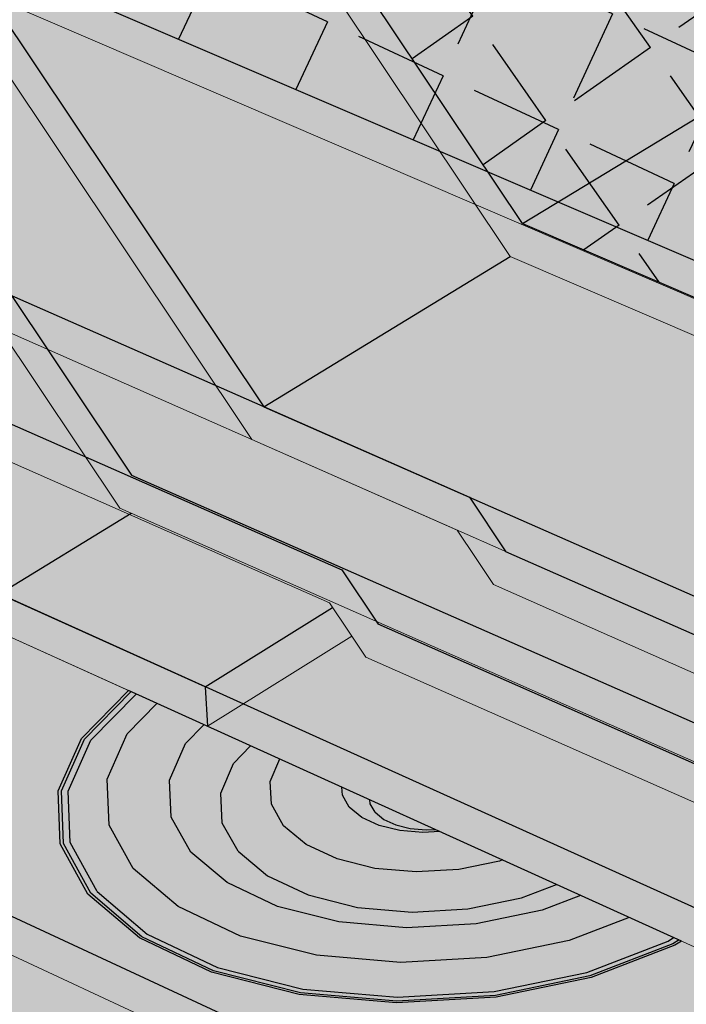
# Model space of a CAD drawing. Units: inches. Extents: x 1734.9 to 1782.6, y 1672.6 to 1720.1.
# Drawn here: x 1753.4 to 1756.3, y 1693.5 to 1697.8 of the extents above; entities that cross this region are included whole.
import ezdxf

# ---------------------------------------------------------------- set-up
doc = ezdxf.new("R2010")
doc.units = ezdxf.units.IN
doc.header["$MEASUREMENT"] = 0
for name, color, linetype in [('00 STATIC CONTENTS', 7, 'Continuous'), ('020 WITH CANT', 7, 'Continuous'), ('022 Adhered With Cant', 7, 'Continuous'), ('023 Soprafix With Cant', 7, 'Continuous'), ('031 Flashing FoilFilm With Cant', 7, 'Continuous'), ('032 Flashing Granules With Cant', 7, 'Continuous'), ('040 WITHOUT CANT', 7, 'Continuous'), ('051 Flashing FoilFilm Without Cant', 7, 'Continuous'), ('052 Flashing Granules Without Cant', 7, 'Continuous'), ('067 + Base Sheet or Anchor Sheet', 7, 'Continuous')]:
    doc.layers.add(name, color=color, linetype=linetype)

msp = doc.modelspace()

# ---------------------------------------------------------------- hatches: boundary and pattern name
at = {"layer": '00 STATIC CONTENTS'}
h = msp.add_hatch(color=9, dxfattribs=at)
h.dxf.hatch_style = 1
h.paths.add_polyline_path([(1746.499, 1694.5289), (1746.5794, 1693.8539), (1746.8154, 1691.8707), (1747.1929, 1688.6986), (1747.2297, 1688.3901), (1747.2662, 1688.0832), (1762.1561, 1679.9749), (1762.1571, 1680.3014), (1762.1581, 1680.6298), (1762.1686, 1684.0202), (1762.1752, 1686.1524), (1762.1775, 1686.8803)])
h.paths.add_polyline_path([(1780.1299, 1695.9205), (1780.1697, 1696.2031), (1780.2097, 1696.4869), (1780.6197, 1699.3947), (1780.8746, 1701.2024), (1780.9611, 1701.8159), (1762.8978, 1687.4531), (1762.1775, 1686.8803), (1762.1752, 1686.1524), (1762.1686, 1684.0202), (1762.1581, 1680.6298), (1762.1571, 1680.3014), (1762.1561, 1679.9749)])
h.paths.add_polyline_path([(1780.9611, 1701.8159), (1767.2415, 1706.1601), (1766.9578, 1706.25), (1746.499, 1694.5289), (1762.1775, 1686.8803), (1762.8978, 1687.4531)])
at = {"layer": '020 WITH CANT'}
h = msp.add_hatch(color=9, dxfattribs=at)
h.dxf.hatch_style = 1
h.paths.add_polyline_path([(1753.6566, 1705.1152), (1754.7969, 1707.0806), (1752.3229, 1705.8961), (1752.1787, 1705.9482), (1752.0784, 1707.4186), (1752.7146, 1707.7108), (1752.6179, 1707.8569), (1751.5694, 1707.3777), (1751.9295, 1702.4009), (1766.969, 1710.1757), (1766.9812, 1710.5157), (1754.2723, 1703.9931), (1754.2504, 1703.9814), (1754.2128, 1703.9908), (1754.1793, 1704.0209), (1753.6718, 1704.8535), (1753.7829, 1704.909)])
h.paths.add_polyline_path([(1766.8299, 1706.2904), (1766.969, 1710.1757), (1751.9295, 1702.4009), (1754.1669, 1699.0562)])
h.paths.add_polyline_path([(1766.8257, 1706.1743), (1766.8299, 1706.2904), (1754.1669, 1699.0562), (1754.2318, 1698.9591)])
h.paths.add_polyline_path([(1767.2415, 1706.1601), (1766.9578, 1706.25), (1754.2318, 1698.9591), (1754.3763, 1698.743)])
h.paths.add_polyline_path([(1767.2415, 1706.1601), (1754.3763, 1698.743), (1755.6085, 1696.9011), (1769.6076, 1705.4109)])
h.paths.add_polyline_path([(1766.9578, 1706.25), (1766.8299, 1706.2904), (1766.8257, 1706.1743)], flags=17)
h.paths.add_polyline_path([(1767.2406, 1710.3161), (1766.969, 1710.1757), (1766.8299, 1706.2904), (1766.9578, 1706.25), (1767.2415, 1706.1601), (1769.6076, 1705.4109), (1770.4734, 1705.9372)])
h.paths.add_polyline_path([(1776.5536, 1703.2115), (1769.6076, 1705.4109), (1755.6085, 1696.9011), (1760.3326, 1694.8755), (1760.4932, 1694.6353), (1763.0209, 1693.5479)])
h.paths.add_polyline_path([(1770.4734, 1705.9372), (1769.6076, 1705.4109), (1776.5536, 1703.2115), (1777.2074, 1703.6784), (1774.9152, 1704.3963), (1774.7846, 1704.5919)])
h = msp.add_hatch(color=252, dxfattribs=at)
h.dxf.hatch_style = 1
h.paths.add_polyline_path([(1776.69, 1703.1683), (1776.5536, 1703.2115), (1763.0209, 1693.5479), (1763.0192, 1693.3742)])
h.paths.add_polyline_path([(1760.4932, 1694.6353), (1760.3326, 1694.8755), (1755.6085, 1696.9011), (1754.2318, 1698.9591), (1754.1252, 1698.8981), (1755.5559, 1696.7594), (1760.269, 1694.7318), (1760.4293, 1694.4921), (1763.0192, 1693.3742), (1763.0209, 1693.5479)])
h.paths.add_polyline_path([(1754.4929, 1696.1118), (1753.0435, 1698.2783), (1752.9379, 1698.2178), (1754.4418, 1695.97), (1759.1638, 1693.8861), (1759.2443, 1693.7659), (1759.326, 1693.6436), (1766.482, 1690.4754), (1766.3484, 1690.7157), (1759.3886, 1693.7869), (1759.2261, 1694.0299)])
h.paths.add_polyline_path([(1780.8376, 1701.8551), (1780.557, 1701.9439), (1766.3484, 1690.7157), (1766.482, 1690.4754)])
h.paths.add_polyline_path([(1780.9829, 1701.9702), (1780.8376, 1701.8551), (1780.9611, 1701.8159)])
h.paths.add_polyline_path([(1780.9829, 1701.9702), (1781.0321, 1702.3194), (1780.557, 1701.9439), (1780.8376, 1701.8551)])
h.paths.add_polyline_path([(1777.2074, 1703.6784), (1776.5536, 1703.2115), (1776.69, 1703.1683), (1777.1906, 1703.527)])
h.paths.add_polyline_path([(1751.5694, 1707.3777), (1751.4232, 1707.4283), (1751.7932, 1702.3842), (1754.1252, 1698.8981), (1754.2318, 1698.9591), (1751.9295, 1702.4009)])
h = msp.add_hatch(color=252, dxfattribs=at)
h.dxf.hatch_style = 1
h.paths.add_polyline_path([(1753.3521, 1695.3047), (1751.8282, 1697.5821), (1751.7173, 1697.5185), (1753.2899, 1695.1684), (1758.0985, 1692.9906), (1758.0934, 1693.1642)])
h.paths.add_polyline_path([(1759.2443, 1693.7659), (1759.1638, 1693.8861), (1758.0934, 1693.1642), (1758.0985, 1692.9906)])
h.paths.add_polyline_path([(1754.4418, 1695.97), (1753.3521, 1695.3047), (1758.0934, 1693.1642), (1759.1638, 1693.8861)])
h.paths.add_polyline_path([(1752.9379, 1698.2178), (1751.8282, 1697.5821), (1753.3521, 1695.3047), (1754.4418, 1695.97)])
h.paths.add_polyline_path([(1750.7012, 1701.561), (1749.5617, 1700.9693), (1751.8282, 1697.5821), (1752.9379, 1698.2178)])
h.paths.add_polyline_path([(1749.0732, 1706.3574), (1749.0725, 1706.3571), (1748.9266, 1706.4108), (1749.4281, 1700.9397), (1751.7173, 1697.5185), (1751.8282, 1697.5821), (1749.5617, 1700.9693)])
h = msp.add_hatch(color=252, dxfattribs=at)
h.dxf.hatch_style = 1
h.paths.add_polyline_path([(1751.9022, 1702.2212), (1750.7912, 1701.6447), (1753.0435, 1698.2783), (1754.1252, 1698.8981)])
h.paths.add_polyline_path([(1754.1252, 1698.8981), (1753.0435, 1698.2783), (1754.4929, 1696.1118), (1755.5559, 1696.7594)])
h.paths.add_polyline_path([(1755.5559, 1696.7594), (1754.4929, 1696.1118), (1759.2261, 1694.0299), (1759.3886, 1693.7869), (1761.9917, 1692.6381), (1763.0192, 1693.3742), (1760.4293, 1694.4921), (1760.269, 1694.7318)])
at = {"layer": '022 Adhered With Cant'}
h = msp.add_hatch(color=252, dxfattribs=at)
h.dxf.hatch_style = 1
h.paths.add_polyline_path([(1749.5716, 1700.7252), (1749.5656, 1700.7342), (1748.2856, 1700.0659), (1748.4041, 1700.1156)])
h.paths.add_polyline_path([(1748.4041, 1700.1156), (1748.2856, 1700.0659), (1750.4011, 1696.9049), (1750.5109, 1696.9676)])
h.paths.add_polyline_path([(1749.5716, 1700.7252), (1748.4041, 1700.1156), (1750.5109, 1696.9676), (1751.6504, 1697.6186)])
h.paths.add_polyline_path([(1750.5109, 1696.9676), (1750.4011, 1696.9049), (1750.469, 1696.8034), (1750.5787, 1696.8662)])
h.paths.add_polyline_path([(1751.7173, 1697.5185), (1751.6504, 1697.6186), (1750.5109, 1696.9676), (1750.5787, 1696.8662)])
h.paths.add_polyline_path([(1750.5787, 1696.8662), (1750.469, 1696.8034), (1750.6202, 1696.5775), (1750.7297, 1696.6406)])
h.paths.add_polyline_path([(1751.8663, 1697.2959), (1751.7173, 1697.5185), (1750.5787, 1696.8662), (1750.7297, 1696.6406)])
h.paths.add_polyline_path([(1750.7297, 1696.6406), (1750.6202, 1696.5775), (1752.1119, 1694.3486), (1752.1725, 1694.4848)])
h.paths.add_polyline_path([(1751.8663, 1697.2959), (1750.7297, 1696.6406), (1752.1725, 1694.4848), (1753.2899, 1695.1684)])
h.paths.add_polyline_path([(1752.1725, 1694.4848), (1752.1119, 1694.3486), (1764.3899, 1688.6395), (1764.3937, 1688.82)])
h.paths.add_polyline_path([(1753.2899, 1695.1684), (1752.1725, 1694.4848), (1764.3937, 1688.82), (1766.482, 1690.4754), (1759.326, 1693.6436), (1759.2443, 1693.7659), (1758.0985, 1692.9906)])
h.paths.add_polyline_path([(1780.9611, 1701.8159), (1780.8376, 1701.8551), (1766.482, 1690.4754), (1764.3937, 1688.82), (1764.3899, 1688.6395)])
at = {"layer": '023 Soprafix With Cant'}
h = msp.add_hatch(color=252, dxfattribs=at)
h.dxf.hatch_style = 1
h.paths.add_polyline_path([(1752.1725, 1694.4848), (1752.1119, 1694.3486), (1764.3899, 1688.6395), (1764.3937, 1688.82)])
h.paths.add_polyline_path([(1753.2899, 1695.1684), (1752.1725, 1694.4848), (1764.3937, 1688.82), (1766.482, 1690.4754), (1759.326, 1693.6436), (1759.2443, 1693.7659), (1758.0985, 1692.9906)])
h.paths.add_polyline_path([(1780.9611, 1701.8159), (1780.8376, 1701.8551), (1766.482, 1690.4754), (1764.3937, 1688.82), (1764.3899, 1688.6395)])
h = msp.add_hatch(color=252, dxfattribs=at)
h.dxf.hatch_style = 1
h.paths.add_polyline_path([(1751.8663, 1697.2959), (1749.4537, 1695.905), (1750.9657, 1693.6461), (1752.1119, 1694.3486), (1764.3899, 1688.6395), (1764.3937, 1688.82), (1752.1725, 1694.4848), (1753.2899, 1695.1684)])
h = msp.add_hatch(color=254, dxfattribs=at)
h.dxf.hatch_style = 1
h.paths.add_polyline_path([(1753.6499, 1694.4547), (1753.7477, 1694.6739), (1753.9426, 1694.8728), (1753.9198, 1694.8831), (1753.7199, 1694.6784), (1753.6201, 1694.4551), (1753.6288, 1694.2283), (1753.7468, 1694.0137), (1753.9673, 1693.8264), (1754.2756, 1693.6799), (1754.6507, 1693.5849), (1755.0661, 1693.5485), (1755.4922, 1693.5734), (1755.8985, 1693.6578), (1756.2562, 1693.7953), (1756.2835, 1693.8126), (1756.26, 1693.8232), (1756.2366, 1693.8073), (1755.8857, 1693.6724), (1755.4871, 1693.5897), (1755.069, 1693.5653), (1754.6615, 1693.601), (1754.2934, 1693.6941), (1753.9908, 1693.8379), (1753.7745, 1694.0216), (1753.6586, 1694.2322)], flags=17)
h.paths.add_polyline_path([(1753.6201, 1694.4551), (1753.7199, 1694.6784), (1753.9198, 1694.8831), (1753.9099, 1694.8876), (1753.7071, 1694.6805), (1753.6064, 1694.4553), (1753.6152, 1694.2265), (1753.7342, 1694.0101), (1753.9564, 1693.8212), (1754.2674, 1693.6734), (1754.6458, 1693.5775), (1755.0648, 1693.5408), (1755.4946, 1693.5659), (1755.9044, 1693.651), (1756.2652, 1693.7898), (1756.2938, 1693.808), (1756.2835, 1693.8126), (1756.2562, 1693.7953), (1755.8985, 1693.6578), (1755.4922, 1693.5734), (1755.0661, 1693.5485), (1754.6507, 1693.5849), (1754.2756, 1693.6799), (1753.9673, 1693.8264), (1753.7468, 1694.0137), (1753.6288, 1694.2283)])
h = msp.add_hatch(color=254, dxfattribs=at)
h.dxf.hatch_style = 1
h.paths.add_polyline_path([(1754.9507, 1694.4162), (1754.9524, 1694.3992), (1754.973, 1694.3635), (1755.0104, 1694.3325), (1755.0621, 1694.3084), (1755.1246, 1694.2929), (1755.1935, 1694.2869), (1755.2315, 1694.289)], flags=16)
h.paths.add_polyline_path([(1754.314, 1694.3168), (1754.3073, 1694.4458), (1754.3626, 1694.5734), (1754.4364, 1694.6491), (1754.2343, 1694.7407), (1754.1558, 1694.6597), (1754.0867, 1694.5018), (1754.0943, 1694.342), (1754.1788, 1694.1911), (1754.335, 1694.0597), (1754.5526, 1693.9571), (1754.8167, 1693.8907), (1755.1087, 1693.8653), (1755.4082, 1693.8827), (1755.694, 1693.9416), (1755.8593, 1694.0047), (1755.7557, 1694.0517), (1755.6038, 1693.9942), (1755.3735, 1693.9468), (1755.1324, 1693.9328), (1754.8972, 1693.9532), (1754.6845, 1694.0066), (1754.5089, 1694.0892), (1754.3826, 1694.1951)], flags=16)
h.paths.add_polyline_path([(1754.0943, 1694.342), (1754.0867, 1694.5018), (1754.1558, 1694.6597), (1754.2343, 1694.7407), (1754.0325, 1694.8321), (1753.9045, 1694.7007), (1753.8179, 1694.5054), (1753.8263, 1694.3074), (1753.9301, 1694.1202), (1754.1232, 1693.957), (1754.3927, 1693.8294), (1754.7203, 1693.7468), (1755.0828, 1693.7151), (1755.4547, 1693.7368), (1755.8093, 1693.8102), (1756.0691, 1693.9097), (1755.8593, 1694.0047), (1755.694, 1693.9416), (1755.4082, 1693.8827), (1755.1087, 1693.8653), (1754.8167, 1693.8907), (1754.5526, 1693.9571), (1754.335, 1694.0597), (1754.1788, 1694.1911)], flags=17)
h.paths.add_polyline_path([(1753.8263, 1694.3074), (1753.8179, 1694.5054), (1753.9045, 1694.7007), (1754.0325, 1694.8321), (1753.9426, 1694.8728), (1753.7477, 1694.6739), (1753.6499, 1694.4547), (1753.6586, 1694.2322), (1753.7745, 1694.0216), (1753.9908, 1693.8379), (1754.2934, 1693.6941), (1754.6615, 1693.601), (1755.069, 1693.5653), (1755.4871, 1693.5897), (1755.8857, 1693.6724), (1756.2366, 1693.8073), (1756.26, 1693.8232), (1756.0691, 1693.9097), (1755.8093, 1693.8102), (1755.4547, 1693.7368), (1755.0828, 1693.7151), (1754.7203, 1693.7468), (1754.3927, 1693.8294), (1754.1232, 1693.957), (1753.9301, 1694.1202)])
h = msp.add_hatch(color=254, dxfattribs=at)
h.dxf.hatch_style = 1
h.paths.add_polyline_path([(1754.9507, 1694.4162), (1754.9524, 1694.3992), (1754.973, 1694.3635), (1755.0104, 1694.3325), (1755.0621, 1694.3084), (1755.1246, 1694.2929), (1755.1935, 1694.2869), (1755.2315, 1694.289)], flags=0)
h.paths.add_polyline_path([(1754.973, 1694.3635), (1754.9524, 1694.3992), (1754.9507, 1694.4162), (1754.83, 1694.4709), (1754.832, 1694.4372), (1754.8617, 1694.3857), (1754.9155, 1694.341), (1754.9901, 1694.3063), (1755.0801, 1694.2838), (1755.1795, 1694.2752), (1755.2527, 1694.2795), (1755.2315, 1694.289), (1755.1935, 1694.2869), (1755.1246, 1694.2929), (1755.0621, 1694.3084), (1755.0104, 1694.3325)], flags=16)
h.paths.add_polyline_path([(1754.8617, 1694.3857), (1754.832, 1694.4372), (1754.83, 1694.4709), (1754.5619, 1694.5923), (1754.5205, 1694.496), (1754.526, 1694.3977), (1754.5787, 1694.3051), (1754.6752, 1694.2246), (1754.8091, 1694.1619), (1754.9712, 1694.1213), (1755.1503, 1694.1058), (1755.3339, 1694.1164), (1755.5092, 1694.1524), (1755.5223, 1694.1574), (1755.2527, 1694.2795), (1755.1795, 1694.2752), (1755.0801, 1694.2838), (1754.9901, 1694.3063), (1754.9155, 1694.341)], flags=17)
h.paths.add_polyline_path([(1754.5787, 1694.3051), (1754.526, 1694.3977), (1754.5205, 1694.496), (1754.5619, 1694.5923), (1754.4364, 1694.6491), (1754.3626, 1694.5734), (1754.3073, 1694.4458), (1754.314, 1694.3168), (1754.3826, 1694.1951), (1754.5089, 1694.0892), (1754.6845, 1694.0066), (1754.8972, 1693.9532), (1755.1324, 1693.9328), (1755.3735, 1693.9468), (1755.6038, 1693.9942), (1755.7557, 1694.0517), (1755.5223, 1694.1574), (1755.5092, 1694.1524), (1755.3339, 1694.1164), (1755.1503, 1694.1058), (1754.9712, 1694.1213), (1754.8091, 1694.1619), (1754.6752, 1694.2246)])
at = {"layer": '031 Flashing FoilFilm With Cant'}
h = msp.add_hatch(dxfattribs=at)
h.set_pattern_fill('ANGLE', scale=2, angle=125)
h.set_pattern_definition([(125, (0, 0), (-0.45053362, -0.31546704), [0.4, -0.15]), (215, (0, 0), (0.31546704, -0.45053362), [0.4, -0.15])])
h.paths.add_polyline_path([(1766.8299, 1706.2904), (1766.969, 1710.1757), (1751.9295, 1702.4009), (1754.1669, 1699.0562)])
h.paths.add_polyline_path([(1766.8257, 1706.1743), (1766.8299, 1706.2904), (1754.1669, 1699.0562), (1754.2318, 1698.9591)])
h.paths.add_polyline_path([(1767.2415, 1706.1601), (1766.9578, 1706.25), (1754.2318, 1698.9591), (1754.3763, 1698.743)])
h.paths.add_polyline_path([(1769.6076, 1705.4109), (1767.2415, 1706.1601), (1754.3763, 1698.743), (1755.6085, 1696.9011)])
h.paths.add_polyline_path([(1767.2406, 1710.3161), (1766.969, 1710.1757), (1766.8299, 1706.2904), (1766.9578, 1706.25), (1767.2415, 1706.1601), (1769.6076, 1705.4109), (1770.4734, 1705.9372)])
h.paths.add_polyline_path([(1776.5536, 1703.2115), (1769.6076, 1705.4109), (1755.6085, 1696.9011), (1760.3326, 1694.8755), (1760.4932, 1694.6353), (1763.0209, 1693.5479)])
h.paths.add_polyline_path([(1770.4734, 1705.9372), (1769.6076, 1705.4109), (1776.5536, 1703.2115), (1777.2074, 1703.6784), (1774.9152, 1704.3963), (1774.7846, 1704.5919)])
at = {"layer": '032 Flashing Granules With Cant'}
h = msp.add_hatch(dxfattribs=at)
h.set_pattern_fill('AR-SAND', scale=0.2, angle=30)
h.set_pattern_definition([(67.5, (0, 0), (-0.203593147, 0.32743633), [0, -0.304, 0, -0.34, 0, -0.325]), (37.5, (0, 0), (0.02431971, 0.66578771), [0, -0.164, 0, -0.274, 0, -0.105]), (357.5, (-0.21304, -0.123), (0.538819287, 0.312394363), [0, -0.1, 0, -0.36, 0, -0.47]), (347.5, (-0.21304, -0.123), (0.43290884, 0.45263053), [0, -0.05, 0, -0.236, 0, -0.27])])
h.paths.add_polyline_path([(1754.7969, 1707.0806), (1752.3229, 1705.8961), (1752.1787, 1705.9482), (1752.0784, 1707.4186), (1752.7146, 1707.7108), (1752.6179, 1707.8569), (1751.5694, 1707.3777), (1751.9295, 1702.4009), (1766.969, 1710.1757), (1766.9812, 1710.5157), (1754.2723, 1703.9931), (1754.2579, 1703.9854), (1754.2408, 1703.9838), (1754.2224, 1703.9884), (1754.2038, 1703.9989), (1754.1863, 1704.0146), (1754.171, 1704.0344), (1753.6718, 1704.8535), (1753.7829, 1704.909), (1753.6566, 1705.1152)])
h.paths.add_polyline_path([(1766.8299, 1706.2904), (1766.969, 1710.1757), (1751.9295, 1702.4009), (1754.1669, 1699.0562)])
h.paths.add_polyline_path([(1767.2534, 1710.6554), (1766.9812, 1710.5157), (1766.969, 1710.1757), (1767.2406, 1710.3161)])
h.paths.add_polyline_path([(1767.2406, 1710.3161), (1766.969, 1710.1757), (1766.8299, 1706.2904), (1766.9578, 1706.25), (1767.2415, 1706.1601), (1769.6076, 1705.4109), (1770.4734, 1705.9372)])
h.paths.add_polyline_path([(1766.8257, 1706.1743), (1766.8299, 1706.2904), (1754.1669, 1699.0562), (1754.2318, 1698.9591)])
h.paths.add_polyline_path([(1767.2415, 1706.1601), (1766.9578, 1706.25), (1754.2318, 1698.9591), (1754.3763, 1698.743)])
h.paths.add_polyline_path([(1769.6076, 1705.4109), (1767.2415, 1706.1601), (1754.3763, 1698.743), (1755.6085, 1696.9011)])
h.paths.add_polyline_path([(1769.6076, 1705.4109), (1755.6085, 1696.9011), (1760.3326, 1694.8755), (1760.4932, 1694.6353), (1763.0209, 1693.5479), (1776.5536, 1703.2115)])
h.paths.add_polyline_path([(1770.4734, 1705.9372), (1769.6076, 1705.4109), (1776.5536, 1703.2115), (1777.2074, 1703.6784), (1774.9152, 1704.3963), (1774.7846, 1704.5919)])
at = {"layer": '040 WITHOUT CANT'}
h = msp.add_hatch(color=9, dxfattribs=at)
h.dxf.hatch_style = 1
h.paths.add_polyline_path([(1753.6718, 1704.8535), (1753.7829, 1704.909), (1753.6566, 1705.1152), (1754.7969, 1707.0806), (1752.3229, 1705.8961), (1752.1787, 1705.9482), (1752.0784, 1707.4186), (1752.7146, 1707.7108), (1752.6179, 1707.8569), (1751.5694, 1707.3777), (1752.2103, 1698.5181), (1766.8422, 1706.6349), (1766.9812, 1710.5157), (1754.2723, 1703.9931), (1754.2504, 1703.9814), (1754.2224, 1703.9884), (1754.2038, 1703.9989), (1754.1863, 1704.0146), (1754.171, 1704.0344)])
h.paths.add_polyline_path([(1767.2534, 1710.6554), (1766.9812, 1710.5157), (1766.8422, 1706.6349), (1767.1142, 1706.9609)])
h.paths.add_polyline_path([(1766.8299, 1706.2904), (1766.8422, 1706.6349), (1752.2103, 1698.5181), (1752.6879, 1698.3133)])
h.paths.add_polyline_path([(1766.8257, 1706.1743), (1766.8299, 1706.2904), (1752.6879, 1698.3133), (1752.8245, 1698.2547)])
h.paths.add_polyline_path([(1767.2415, 1706.1601), (1766.9578, 1706.25), (1752.8245, 1698.2547), (1753.1276, 1698.1248)])
h.paths.add_polyline_path([(1767.2415, 1706.1601), (1753.1276, 1698.1248), (1756.4815, 1696.6867), (1756.637, 1696.4542), (1759.163, 1695.3675), (1772.899, 1704.3687)])
h.paths.add_polyline_path([(1767.1142, 1706.9609), (1766.8422, 1706.6349), (1766.8299, 1706.2904), (1766.9578, 1706.25), (1767.2415, 1706.1601), (1772.899, 1704.3687), (1773.5791, 1704.8148), (1771.4063, 1705.4953), (1771.2791, 1705.6859)])
h = msp.add_hatch(color=252, dxfattribs=at)
h.dxf.hatch_style = 1
h.paths.add_polyline_path([(1755.4085, 1695.4568), (1755.3263, 1695.5797), (1754.2398, 1694.9039), (1754.2498, 1694.7337)])
h.paths.add_polyline_path([(1750.2765, 1696.6931), (1750.1206, 1696.6038), (1754.2498, 1694.7337), (1754.2398, 1694.9039)])
h.paths.add_polyline_path([(1751.376, 1697.323), (1750.2765, 1696.6931), (1754.2398, 1694.9039), (1755.3263, 1695.5797)])
h.paths.add_polyline_path([(1751.376, 1697.323), (1751.0358, 1697.4731), (1749.9354, 1696.8471), (1750.2765, 1696.6931)])
h.paths.add_polyline_path([(1749.0628, 1706.4727), (1748.9266, 1706.4108), (1749.8128, 1696.7432), (1750.1206, 1696.6038), (1750.2765, 1696.6931), (1749.9354, 1696.8471)])
h.paths.add_polyline_path([(1751.4232, 1707.4283), (1749.0732, 1706.3574), (1749.9354, 1696.8471), (1751.0358, 1697.4731), (1751.0223, 1697.6385), (1752.0967, 1698.2476)])
h = msp.add_hatch(color=252, dxfattribs=at)
h.dxf.hatch_style = 1
h.paths.add_polyline_path([(1752.8245, 1698.2547), (1752.6068, 1698.0281), (1756.439, 1696.3795), (1756.5942, 1696.1474), (1759.0199, 1695.1004), (1759.163, 1695.3669), (1756.637, 1696.4542), (1756.4815, 1696.6867)])
h.paths.add_polyline_path([(1773.0448, 1704.3226), (1772.899, 1704.3687), (1759.163, 1695.3669), (1759.0199, 1695.1004)])
h.paths.add_polyline_path([(1773.5666, 1704.6657), (1773.5791, 1704.8148), (1772.899, 1704.3687), (1773.0448, 1704.3226)])
h.paths.add_polyline_path([(1781.0321, 1702.319), (1780.5573, 1701.9438), (1780.8376, 1701.8551), (1780.9829, 1701.9702)])
h.paths.add_polyline_path([(1780.9829, 1701.9702), (1780.8376, 1701.8551), (1780.9611, 1701.8159)])
h.paths.add_polyline_path([(1751.5694, 1707.3777), (1751.4232, 1707.4283), (1752.0967, 1698.2476), (1752.6068, 1698.0281), (1752.8245, 1698.2547), (1752.2104, 1698.518)])
h = msp.add_hatch(color=252, dxfattribs=at)
h.dxf.hatch_style = 1
h.paths.add_polyline_path([(1751.0223, 1697.6385), (1751.0358, 1697.4731), (1751.376, 1697.323), (1751.5339, 1697.4134)])
h.paths.add_polyline_path([(1751.5339, 1697.4134), (1751.376, 1697.323), (1755.3263, 1695.5797), (1755.4085, 1695.4568), (1755.4833, 1695.345), (1766.482, 1690.4754), (1766.3487, 1690.7153), (1755.5367, 1695.4868), (1755.3794, 1695.7219)])
h.paths.add_polyline_path([(1780.8376, 1701.8551), (1780.5573, 1701.9438), (1766.3487, 1690.7153), (1766.482, 1690.4754)])
h = msp.add_hatch(color=252, dxfattribs=at)
h.dxf.hatch_style = 1
h.paths.add_polyline_path([(1748.9938, 1695.9582), (1748.8399, 1695.87), (1749.1461, 1695.7277), (1764.3899, 1688.6395), (1764.3937, 1688.82)])
h.paths.add_polyline_path([(1780.9611, 1701.8159), (1780.8376, 1701.8551), (1766.482, 1690.4754), (1764.3937, 1688.82), (1764.3899, 1688.6395)])
h.paths.add_polyline_path([(1748.6852, 1696.1012), (1748.702, 1695.9342), (1748.8399, 1695.87), (1748.9938, 1695.9582)])
h.paths.add_polyline_path([(1750.1206, 1696.6038), (1749.8128, 1696.7432), (1748.6852, 1696.1012), (1748.9938, 1695.9582)])
h.paths.add_polyline_path([(1750.1206, 1696.6038), (1748.9938, 1695.9582), (1764.3937, 1688.82), (1766.482, 1690.4754), (1755.4833, 1695.345), (1755.4085, 1695.4568), (1754.2498, 1694.7337)])
h = msp.add_hatch(color=252, dxfattribs=at)
h.dxf.hatch_style = 1
h.paths.add_polyline_path([(1752.6068, 1698.0281), (1752.0967, 1698.2476), (1751.0223, 1697.6385), (1751.5339, 1697.4134)])
h.paths.add_polyline_path([(1752.6068, 1698.0281), (1751.5339, 1697.4134), (1755.3794, 1695.7219), (1755.5367, 1695.4868), (1757.9726, 1694.4118), (1759.0199, 1695.1004), (1756.5942, 1696.1474), (1756.439, 1696.3795)])
at = {"layer": '051 Flashing FoilFilm Without Cant'}
h = msp.add_hatch(dxfattribs=at)
h.set_pattern_fill('ANGLE', scale=2, angle=155)
h.set_pattern_definition([(155, (0, 0), (-0.23244004, -0.49846928), [0.4, -0.15]), (245, (0, 0), (0.49846928, -0.23244004), [0.4, -0.15])])
h.paths.add_polyline_path([(1772.899, 1704.3687), (1767.2415, 1706.1601), (1753.2287, 1698.0814), (1756.4815, 1696.6867), (1756.637, 1696.4542), (1759.163, 1695.3669)])
h.paths.add_polyline_path([(1766.8257, 1706.1743), (1766.8299, 1706.2904), (1752.7899, 1698.2696), (1752.9262, 1698.2111)])
h.paths.add_polyline_path([(1767.2415, 1706.1601), (1766.9578, 1706.25), (1752.9262, 1698.2111), (1753.2287, 1698.0814)])
h.paths.add_polyline_path([(1766.8299, 1706.2904), (1766.7684, 1706.7651), (1752.2104, 1698.5182), (1752.7899, 1698.2696)])
h.paths.add_polyline_path([(1767.1142, 1706.9609), (1766.7684, 1706.7651), (1766.8299, 1706.2904), (1766.9578, 1706.25), (1767.2415, 1706.1601), (1772.899, 1704.3687), (1773.579, 1704.8143), (1771.4053, 1705.4968), (1771.2791, 1705.6859)])
at = {"layer": '052 Flashing Granules Without Cant'}
h = msp.add_hatch(dxfattribs=at)
h.set_pattern_fill('AR-SAND', scale=0.2, angle=94)
h.set_pattern_definition([(131.5, (0, 0), (-0.383547186, -0.03944967), [0, -0.304, 0, -0.34, 0, -0.325]), (101.5, (0, 0), (-0.58774497, 0.31372053), [0, -0.164, 0, -0.274, 0, -0.105]), (61.5, (0.01716, -0.2454), (-0.044575365, 0.621232243), [0, -0.1, 0, -0.36, 0, -0.47]), (51.5, (0.01716, -0.2454), (-0.21704688, 0.58751606), [0, -0.05, 0, -0.236, 0, -0.27])])
h.paths.add_polyline_path([(1766.7684, 1706.7651), (1766.9812, 1710.5157), (1754.2723, 1703.9931), (1754.2504, 1703.9814), (1754.2128, 1703.9908), (1754.1793, 1704.0209), (1753.6718, 1704.8535), (1753.7829, 1704.909), (1753.6566, 1705.1152), (1754.7969, 1707.0806), (1752.3229, 1705.8961), (1752.1787, 1705.9482), (1752.0784, 1707.4186), (1752.7146, 1707.7108), (1752.6179, 1707.8569), (1751.5694, 1707.3777), (1752.2104, 1698.5182)])
h.paths.add_polyline_path([(1766.8299, 1706.2904), (1766.7684, 1706.7651), (1752.2104, 1698.5182), (1752.7899, 1698.2696)])
h.paths.add_polyline_path([(1767.2534, 1710.6554), (1766.9812, 1710.5157), (1766.7684, 1706.7651), (1767.1142, 1706.9609)])
h.paths.add_polyline_path([(1767.1142, 1706.9609), (1766.7684, 1706.7651), (1766.8299, 1706.2904), (1766.9578, 1706.25), (1767.2415, 1706.1601), (1772.899, 1704.3687), (1773.5791, 1704.8148), (1771.4053, 1705.4968), (1771.2791, 1705.6859)])
h.paths.add_polyline_path([(1766.8257, 1706.1743), (1766.8299, 1706.2904), (1752.7899, 1698.2696), (1752.9262, 1698.2111)])
h.paths.add_polyline_path([(1767.2415, 1706.1601), (1766.9578, 1706.25), (1752.9262, 1698.2111), (1753.2287, 1698.0814)])
h.paths.add_polyline_path([(1772.899, 1704.3687), (1767.2415, 1706.1601), (1753.2287, 1698.0814), (1756.4815, 1696.6867), (1756.637, 1696.4542), (1759.163, 1695.3669)])
at = {"layer": '067 + Base Sheet or Anchor Sheet'}
h = msp.add_hatch(color=253, dxfattribs=at)
h.dxf.hatch_style = 1
h.paths.add_polyline_path([(1747.1209, 1695.0309), (1762.8978, 1687.4531), (1780.9611, 1701.8159), (1766.8299, 1706.2904)])

# ---------------------------------------------------------------- linework, layer by layer
at = {"layer": '020 WITH CANT'}
for p, q in [((1755.6085, 1696.9011), (1770.4734, 1705.9372)), ((1755.6085, 1696.9011), (1751.9295, 1702.4009)), ((1750.773, 1701.672), (1754.4929, 1696.1118)), ((1750.2215, 1701.3489), (1753.9232, 1695.816)), ((1755.6085, 1696.9011), (1760.3326, 1694.8755)), ((1754.4929, 1696.1118), (1755.5559, 1696.7594)), ((1754.4929, 1696.1118), (1759.2261, 1694.0299)), ((1753.9232, 1695.816), (1758.6564, 1693.734)), ((1753.3521, 1695.3047), (1753.9215, 1695.6523)), ((1758.0934, 1693.1642), (1753.3521, 1695.3047))]:
    msp.add_line(p, q, dxfattribs=at)
at = {"layer": '020 WITH CANT', "lineweight": 13}
for p, q in [((1751.9022, 1702.2212), (1755.5559, 1696.7594)), ((1754.4418, 1695.97), (1750.6829, 1701.5883)), ((1753.8721, 1695.6741), (1750.1314, 1701.2651)), ((1760.269, 1694.7318), (1755.5559, 1696.7594)), ((1759.1638, 1693.8861), (1754.4418, 1695.97)), ((1758.5941, 1693.5902), (1753.8721, 1695.6741)), ((1753.2899, 1695.1684), (1758.0985, 1692.9906))]:
    msp.add_line(p, q, dxfattribs=at)
at = {"layer": '022 Adhered With Cant'}
msp.add_line((1764.3937, 1688.82), (1752.1725, 1694.4848), dxfattribs=at)
at = {"layer": '022 Adhered With Cant', "lineweight": 13}
msp.add_line((1764.3899, 1688.6395), (1752.1119, 1694.3486), dxfattribs=at)
at = {"layer": '023 Soprafix With Cant'}
for p, q in [((1753.7071, 1694.6805), (1753.9099, 1694.8876)), ((1753.7199, 1694.6784), (1753.9198, 1694.8831)), ((1753.7477, 1694.6739), (1753.9426, 1694.8728)), ((1756.2938, 1693.808), (1753.9099, 1694.8876)), ((1753.9045, 1694.7007), (1754.0325, 1694.8321)), ((1754.1558, 1694.6597), (1754.2343, 1694.7407)), ((1753.8179, 1694.5054), (1753.9045, 1694.7007)), ((1753.6064, 1694.4553), (1753.7071, 1694.6805)), ((1753.6201, 1694.4551), (1753.7199, 1694.6784)), ((1753.6499, 1694.4547), (1753.7477, 1694.6739)), ((1754.0867, 1694.5018), (1754.1558, 1694.6597)), ((1754.3626, 1694.5734), (1754.4364, 1694.6491)), ((1754.3073, 1694.4458), (1754.3626, 1694.5734)), ((1754.5205, 1694.496), (1754.5623, 1694.5933)), ((1764.3937, 1688.82), (1752.1725, 1694.4848)), ((1753.8263, 1694.3074), (1753.8179, 1694.5054)), ((1754.0943, 1694.342), (1754.0867, 1694.5018)), ((1754.526, 1694.3977), (1754.5205, 1694.496)), ((1753.6152, 1694.2265), (1753.6064, 1694.4553)), ((1753.6288, 1694.2283), (1753.6201, 1694.4551)), ((1753.6586, 1694.2322), (1753.6499, 1694.4547)), ((1754.314, 1694.3168), (1754.3073, 1694.4458)), ((1754.832, 1694.4372), (1754.83, 1694.4709)), ((1754.8617, 1694.3857), (1754.832, 1694.4372)), ((1754.5787, 1694.3051), (1754.526, 1694.3977)), ((1754.9524, 1694.3992), (1754.9507, 1694.4162)), ((1754.973, 1694.3635), (1754.9524, 1694.3992)), ((1754.9155, 1694.341), (1754.8617, 1694.3857)), ((1754.973, 1694.3635), (1755.0104, 1694.3325)), ((1753.9301, 1694.1202), (1753.8263, 1694.3074)), ((1754.1788, 1694.1911), (1754.0943, 1694.342)), ((1754.3826, 1694.1951), (1754.314, 1694.3168)), ((1754.6752, 1694.2246), (1754.5787, 1694.3051)), ((1754.9901, 1694.3063), (1754.9155, 1694.341)), ((1755.0801, 1694.2838), (1754.9901, 1694.3063)), ((1755.0104, 1694.3325), (1755.0621, 1694.3084)), ((1755.0621, 1694.3084), (1755.1246, 1694.2929)), ((1755.1795, 1694.2752), (1755.0801, 1694.2838)), ((1755.1246, 1694.2929), (1755.1935, 1694.2869)), ((1755.2527, 1694.2795), (1755.1795, 1694.2752)), ((1755.1935, 1694.2869), (1755.2315, 1694.289)), ((1753.7342, 1694.0101), (1753.6152, 1694.2265)), ((1753.7468, 1694.0137), (1753.6288, 1694.2283)), ((1753.7745, 1694.0216), (1753.6586, 1694.2322)), ((1754.8091, 1694.1619), (1754.6752, 1694.2246)), ((1754.335, 1694.0597), (1754.1788, 1694.1911)), ((1754.3826, 1694.1951), (1754.5089, 1694.0892)), ((1754.9712, 1694.1213), (1754.8091, 1694.1619)), ((1755.5092, 1694.1524), (1755.3339, 1694.1164)), ((1755.5223, 1694.1574), (1755.5092, 1694.1524)), ((1754.1232, 1693.957), (1753.9301, 1694.1202)), ((1755.1503, 1694.1058), (1754.9712, 1694.1213)), ((1755.3339, 1694.1164), (1755.1503, 1694.1058)), ((1754.5526, 1693.9571), (1754.335, 1694.0597)), ((1754.5089, 1694.0892), (1754.6845, 1694.0066)), ((1755.6038, 1693.9942), (1755.7557, 1694.0517)), ((1753.9564, 1693.8212), (1753.7342, 1694.0101)), ((1753.9673, 1693.8264), (1753.7468, 1694.0137)), ((1753.7745, 1694.0216), (1753.9908, 1693.8379)), ((1754.6845, 1694.0066), (1754.8972, 1693.9532)), ((1755.3735, 1693.9468), (1755.6038, 1693.9942)), ((1755.8593, 1694.0047), (1755.694, 1693.9416)), ((1754.3927, 1693.8294), (1754.1232, 1693.957)), ((1754.8167, 1693.8907), (1754.5526, 1693.9571)), ((1754.8972, 1693.9532), (1755.1324, 1693.9328)), ((1755.1324, 1693.9328), (1755.3735, 1693.9468)), ((1755.694, 1693.9416), (1755.4082, 1693.8827)), ((1755.1087, 1693.8653), (1754.8167, 1693.8907)), ((1755.4082, 1693.8827), (1755.1087, 1693.8653)), ((1756.0691, 1693.9097), (1755.8093, 1693.8102)), ((1753.9908, 1693.8379), (1754.2934, 1693.6941)), ((1754.2674, 1693.6734), (1753.9564, 1693.8212)), ((1754.2756, 1693.6799), (1753.9673, 1693.8264)), ((1754.7203, 1693.7468), (1754.3927, 1693.8294)), ((1755.8093, 1693.8102), (1755.4547, 1693.7368)), ((1755.8857, 1693.6724), (1756.2366, 1693.8073)), ((1756.2562, 1693.7953), (1755.8985, 1693.6578)), ((1756.2366, 1693.8073), (1756.26, 1693.8232)), ((1756.2835, 1693.8126), (1756.2562, 1693.7953)), ((1756.2938, 1693.808), (1756.2652, 1693.7898)), ((1756.2652, 1693.7898), (1755.9044, 1693.651)), ((1755.0828, 1693.7151), (1754.7203, 1693.7468)), ((1755.4547, 1693.7368), (1755.0828, 1693.7151)), ((1754.6458, 1693.5775), (1754.2674, 1693.6734)), ((1754.6507, 1693.5849), (1754.2756, 1693.6799)), ((1754.2934, 1693.6941), (1754.6615, 1693.601)), ((1755.4871, 1693.5897), (1755.8857, 1693.6724)), ((1755.8985, 1693.6578), (1755.4922, 1693.5734)), ((1755.9044, 1693.651), (1755.4946, 1693.5659)), ((1755.0661, 1693.5485), (1754.6507, 1693.5849)), ((1754.6615, 1693.601), (1755.069, 1693.5653)), ((1755.069, 1693.5653), (1755.4871, 1693.5897)), ((1755.0648, 1693.5408), (1754.6458, 1693.5775)), ((1755.4946, 1693.5659), (1755.0648, 1693.5408)), ((1755.4922, 1693.5734), (1755.0661, 1693.5485))]:
    msp.add_line(p, q, dxfattribs=at)
at = {"layer": '023 Soprafix With Cant', "lineweight": 13}
msp.add_line((1764.3899, 1688.6395), (1752.1119, 1694.3486), dxfattribs=at)
at = {"layer": '040 WITHOUT CANT'}
for p, q in [((1752.2104, 1698.518), (1756.4815, 1696.6867)), ((1750.8514, 1697.7136), (1755.3794, 1695.7219)), ((1750.4721, 1697.3255), (1754.8292, 1695.4089)), ((1754.2398, 1694.9039), (1749.9354, 1696.8471)), ((1764.3937, 1688.82), (1748.6852, 1696.1012)), ((1755.3794, 1695.7219), (1755.5367, 1695.4868)), ((1766.3487, 1690.7153), (1755.5367, 1695.4868)), ((1754.8292, 1695.4089), (1754.9865, 1695.1738)), ((1754.2398, 1694.9039), (1754.7899, 1695.2461)), ((1766.0381, 1690.2966), (1754.9865, 1695.1738)), ((1754.2398, 1694.9039), (1754.2498, 1694.7337))]:
    msp.add_line(p, q, dxfattribs=at)
at = {"layer": '040 WITHOUT CANT', "lineweight": 13}
for p, q in [((1756.4269, 1696.5446), (1752.0846, 1698.4127)), ((1755.3263, 1695.5797), (1750.8652, 1697.5484)), ((1754.7761, 1695.2667), (1750.4856, 1697.1601)), ((1749.8128, 1696.7432), (1754.2498, 1694.7337)), ((1764.3899, 1688.6395), (1749.1461, 1695.7277)), ((1755.3263, 1695.5797), (1755.4085, 1695.4568)), ((1755.4085, 1695.4568), (1755.4833, 1695.345)), ((1755.4833, 1695.345), (1766.342, 1690.5373)), ((1754.7761, 1695.2667), (1754.8583, 1695.1438)), ((1754.2498, 1694.7337), (1754.8726, 1695.1224)), ((1754.8583, 1695.1438), (1754.9331, 1695.032)), ((1754.9331, 1695.032), (1766.0314, 1690.1182))]:
    msp.add_line(p, q, dxfattribs=at)

doc.saveas('drawing.dxf')
